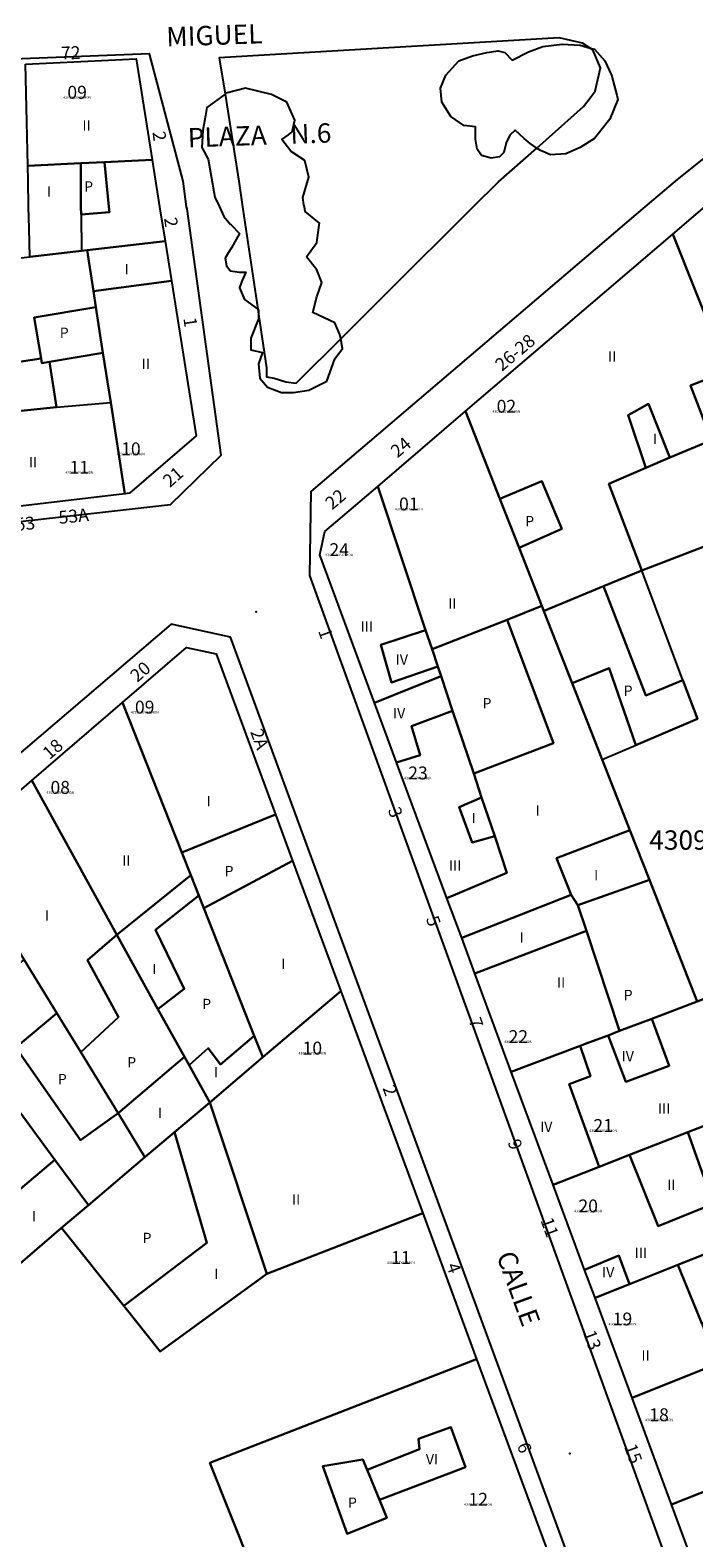
# Model space of a CAD drawing. Extents: x 720740 to 725705, y 4378696 to 4386887.
# Drawn here: x 724315 to 724366, y 4380897 to 4381014 of the extents above; entities that cross this region are included whole.
import ezdxf
from ezdxf.enums import TextEntityAlignment as Align

# ---------------------------------------------------------------- set-up
doc = ezdxf.new("R2010")
doc.units = 0
doc.header["$MEASUREMENT"] = 0
for name, color, linetype in [('ALTURAS', 7, 'CONTINUOUS'), ('CURVAS', 9, 'CONTINUOUS'), ('MANZANA', 2, 'CONTINUOUS'), ('MOBIL', 7, 'CONTINUOUS'), ('NOMCALLE', 7, 'CONTINUOUS'), ('PARCELA', 7, 'CONTINUOUS'), ('RCATASTRAL', 1, 'CONTINUOUS'), ('REFMAN', 5, 'CONTINUOUS'), ('REFPAR', 8, 'CONTINUOUS'), ('REFPOL', 6, 'CONTINUOUS'), ('SUBPAR', 3, 'CONTINUOUS'), ('ZON_VERDE', 3, 'CONTINUOUS')]:
    doc.layers.add(name, color=color, linetype=linetype)
doc.styles.get("Standard").update_dxf_attribs({"font": 'simplex.shx'})

msp = doc.modelspace()

# ---------------------------------------------------------------- linework, layer by layer
at = {"layer": 'CURVAS', "color": 9}
for p in [(724332.08, 4380968.62, 32.7), (724356.42, 4380903.42, 32.75)]:
    msp.add_point(p, dxfattribs=at)
at = {"layer": 'MANZANA'}
for points in [[(724314.2, 4381011.06), (724322.78, 4381011.46), (724324.02, 4381003.65), (724324.59, 4381000), (724325.02, 4380997.34), (724325.51, 4380994.26), (724327.43, 4380982.27), (724322.27, 4380977.83), (724321.91, 4380977.78), (724312.92, 4380976.71)], [(724367.45, 4380890.94), (724364.29, 4380899.47), (724361.23, 4380907.71), (724358.36, 4380915.46), (724357.55, 4380917.63), (724355.11, 4380924.23), (724351.86, 4380932.98), (724349.04, 4380940.6), (724348.02, 4380943.36), (724346.88, 4380946.43), (724342.97, 4380956.96), (724342.19, 4380959.07), (724341.27, 4380961.57), (724337.01, 4380973.04), (724337.42, 4380974.84), (724341.51, 4380978.33), (724348.32, 4380984.16), (724364.4, 4380997.89), (724366.37, 4380999.57)], [(724321.73, 4380961.61), (724326.69, 4380965.87), (724328.99, 4380965.36), (724333.58, 4380952.93), (724334.91, 4380949.33), (724338.65, 4380939.23), (724345.01, 4380922.03), (724349.18, 4380910.72), (724358.18, 4380886.37), (724360.53, 4380880.02), (724364.39, 4380869.54), (724367.69, 4380860.64)], [(724278.9, 4380888.59), (724275.29, 4380897.49), (724273.88, 4380900.99), (724273, 4380903.16), (724271.71, 4380906.33), (724268.02, 4380915.44), (724274.64, 4380921.12), (724281.85, 4380927.32), (724288.72, 4380933.23), (724296.04, 4380939.52), (724302.55, 4380945.12), (724308.72, 4380950.42), (724314.68, 4380955.55), (724321.73, 4380961.61)]]:
    msp.add_lwpolyline(points, dxfattribs=at)
at = {"layer": 'MOBIL'}
msp.add_line((724332.22, 4380992.07), (724332.27, 4380991.7), dxfattribs=at)
for points in [[(724357.98, 4381012.31), (724357.39, 4381012.69), (724355.59, 4381013.09), (724333.59, 4381011.81)], [(724358.06, 4381008.56), (724358.38, 4381008.98), (724358.78, 4381010.77), (724358.19, 4381012.18), (724357.98, 4381012.31)], [(724326.69, 4381000), (724326.42, 4381001.99), (724323.82, 4381011.85), (724230.93, 4381008.23), (724230.91, 4381002.24), (724230.85, 4381000.05), (724230.84, 4381000), (724230.18, 4380968.03), (724230.29, 4380967.12), (724230.67, 4380966.63), (724231.39, 4380966.32), (724325.44, 4380976.95), (724329.37, 4380980.76), (724326.72, 4380999.85), (724326.69, 4381000)], [(724333.59, 4381011.81), (724329.22, 4381011.55), (724329.67, 4381008.74)], [(724329.67, 4381008.74), (724330.74, 4381001.99), (724331.03, 4381000), (724331.06, 4380999.83), (724332.22, 4380992.07)], [(724380.08, 4381000), (724379.24, 4381002.13), (724376.64, 4381008.3), (724375.73, 4381009.31), (724374.34, 4381009.42), (724372.37, 4381008.23), (724364.74, 4381002.13), (724362.23, 4381000), (724336.32, 4380977.94), (724336.21, 4380971.44), (724375.65, 4380862.81), (724376.01, 4380862.22), (724377.03, 4380861.28), (724377.65, 4380861.11), (724378.63, 4380861.06), (724379.25, 4380861.21), (724423.56, 4380878.77), (724424.86, 4380879.97), (724425.56, 4380880.76), (724426.06, 4380881.86), (724426.06, 4380882.96), (724425.76, 4380884.06), (724380.08, 4381000)], [(724353.84, 4381004.56), (724357.47, 4381007.78), (724358.06, 4381008.56)], [(724338.64, 4380989.78), (724342.43, 4380993.54), (724348.71, 4380999.79), (724348.92, 4381000), (724350.87, 4381001.93), (724353.84, 4381004.56)], [(724332.27, 4380991.7), (724332.89, 4380987.54), (724332.88, 4380986.84), (724333.47, 4380986.73), (724334.39, 4380986.44), (724335.19, 4380986.33), (724335.39, 4380986.54), (724338.64, 4380989.78)], [(724299.55, 4380832.77), (724303.85, 4380830.85), (724367.08, 4380855.73), (724367.58, 4380855.83), (724368.19, 4380856.33), (724368.99, 4380857.43), (724369.29, 4380858.13), (724369.49, 4380859.03), (724369.39, 4380859.74), (724369.09, 4380860.64), (724330.1, 4380966.67), (724325.49, 4380967.67), (724267.43, 4380918.15), (724266.83, 4380917.75), (724266.53, 4380917.15), (724266.33, 4380916.65), (724266.32, 4380915.64), (724299.55, 4380832.77)]]:
    msp.add_lwpolyline(points, dxfattribs=at)
at = {"layer": 'PARCELA'}
for points in [[(724314.2, 4381011.06), (724322.78, 4381011.46), (724324.02, 4381003.65), (724324.59, 4381000), (724325.02, 4380997.34), (724318.98, 4380996.64), (724318.53, 4380996.59), (724314.54, 4380996.12), (724314.49, 4380998.32), (724314.44, 4381000), (724314.4, 4381002.04), (724314.38, 4381003.19), (724314.3, 4381006.59), (724314.2, 4381011.06)], [(724380.1, 4380995.31), (724381.92, 4380990.75), (724385.07, 4380982.85), (724386.43, 4380979.42), (724378.71, 4380976.27), (724373.81, 4380974.28), (724373.09, 4380976.1), (724368.64, 4380987.27), (724367.71, 4380989.6), (724364.4, 4380997.89), (724366.37, 4380999.57), (724366.87, 4381000), (724367.37, 4381000.42), (724369.37, 4381002.13), (724375.13, 4381007.19), (724377.38, 4381002.13), (724378.03, 4381000.5), (724378.23, 4381000), (724378.43, 4380999.5), (724380.1, 4380995.31)], [(724325.02, 4380997.34), (724325.51, 4380994.26), (724327.43, 4380982.27), (724322.27, 4380977.83), (724321.91, 4380977.78), (724320.81, 4380984.84), (724320.2, 4380988.69), (724319.66, 4380992.24), (724319.47, 4380993.47), (724318.98, 4380996.64), (724325.02, 4380997.34)], [(724364.4, 4380997.89), (724367.71, 4380989.6), (724368.64, 4380987.27), (724373.09, 4380976.1), (724373.81, 4380974.28), (724375.83, 4380969.22), (724377.14, 4380965.94), (724379.29, 4380960.53), (724385.24, 4380945.62), (724374.3, 4380941.47), (724367.79, 4380939.01), (724366.28, 4380938.44), (724362.58, 4380947.86), (724361.07, 4380951.71), (724358.92, 4380957.17), (724356.59, 4380963.09), (724354.4, 4380968.68), (724354.24, 4380969.08), (724352.48, 4380973.58), (724350.99, 4380977.37), (724348.32, 4380984.16), (724364.4, 4380997.89)], [(724318.98, 4380996.64), (724319.47, 4380993.47), (724319.66, 4380992.24), (724320.2, 4380988.69), (724320.81, 4380984.84), (724321.91, 4380977.78), (724312.92, 4380976.71), (724312.08, 4380984.03), (724311.75, 4380986.83), (724311.65, 4380987.69), (724311.15, 4380992.11), (724310.74, 4380995.69), (724314.54, 4380996.12), (724318.53, 4380996.59), (724318.98, 4380996.64)], [(724348.32, 4380984.16), (724350.99, 4380977.37), (724352.48, 4380973.58), (724354.24, 4380969.08), (724354.4, 4380968.68), (724356.59, 4380963.09), (724358.92, 4380957.17), (724361.07, 4380951.71), (724355.37, 4380949.54), (724356.52, 4380946.69), (724348.02, 4380943.36), (724346.88, 4380946.43), (724351.53, 4380948.4), (724350.58, 4380951.23), (724349.57, 4380954.24), (724348.95, 4380956.1), (724347.32, 4380960.95), (724346.43, 4380963.63), (724346.17, 4380964.39), (724345.72, 4380965.73), (724345.22, 4380967.2), (724341.51, 4380978.33), (724348.32, 4380984.16)], [(724345.22, 4380967.2), (724345.72, 4380965.73), (724346.17, 4380964.39), (724346.43, 4380963.63), (724344.21, 4380962.75), (724341.27, 4380961.57), (724337.01, 4380973.04), (724337.42, 4380974.84), (724341.51, 4380978.33), (724345.22, 4380967.2)], [(724333.58, 4380952.93), (724334.91, 4380949.33), (724338.65, 4380939.23), (724332.59, 4380934.11), (724331.92, 4380935.78), (724328.03, 4380945.67), (724327.64, 4380946.64), (724327.02, 4380948.21), (724326.33, 4380949.98), (724321.73, 4380961.61), (724326.69, 4380965.87), (724328.99, 4380965.36), (724333.58, 4380952.93)], [(724346.43, 4380963.63), (724347.32, 4380960.95), (724348.95, 4380956.1), (724349.57, 4380954.24), (724350.58, 4380951.23), (724351.53, 4380948.4), (724346.88, 4380946.43), (724342.97, 4380956.96), (724342.19, 4380959.07), (724341.27, 4380961.57), (724344.21, 4380962.75), (724346.43, 4380963.63)], [(724321.73, 4380961.61), (724326.33, 4380949.98), (724327.02, 4380948.21), (724327.64, 4380946.64), (724328.03, 4380945.67), (724331.92, 4380935.78), (724332.59, 4380934.11), (724328.48, 4380930.61), (724326.88, 4380933.5), (724326.52, 4380934.15), (724324.47, 4380937.85), (724321.29, 4380943.61), (724314.68, 4380955.55), (724321.73, 4380961.61)], [(724314.68, 4380955.55), (724321.29, 4380943.61), (724324.47, 4380937.85), (724326.52, 4380934.15), (724326.88, 4380933.5), (724328.48, 4380930.61), (724325.74, 4380928.3), (724323.46, 4380926.36), (724321.37, 4380929.77), (724318.48, 4380934.5), (724316.63, 4380937.53), (724314.09, 4380941.65), (724308.72, 4380950.42), (724314.68, 4380955.55)], [(724361.07, 4380951.71), (724362.58, 4380947.86), (724366.28, 4380938.44), (724362.76, 4380937.1), (724360.27, 4380936.16), (724359.37, 4380935.81), (724357.89, 4380935.26), (724357.2, 4380935), (724355.21, 4380934.25), (724351.86, 4380932.98), (724349.04, 4380940.6), (724348.02, 4380943.36), (724356.52, 4380946.69), (724355.37, 4380949.54), (724361.07, 4380951.71)], [(724308.72, 4380950.42), (724314.09, 4380941.65), (724316.63, 4380937.53), (724318.48, 4380934.5), (724321.37, 4380929.77), (724323.46, 4380926.36), (724319.07, 4380922.65), (724316.48, 4380926.16), (724312.28, 4380931.87), (724309.88, 4380935.15), (724308.42, 4380937.14), (724302.55, 4380945.12), (724308.72, 4380950.42)], [(724385.24, 4380945.62), (724385.99, 4380943.72), (724387.94, 4380938.83), (724371.15, 4380927.88), (724370.5, 4380927.83), (724369.7, 4380929.93), (724367.95, 4380929.25), (724365.55, 4380928.31), (724361.03, 4380926.54), (724358.69, 4380925.63), (724355.11, 4380924.23), (724351.86, 4380932.98), (724355.21, 4380934.25), (724357.2, 4380935), (724357.89, 4380935.26), (724359.37, 4380935.81), (724360.27, 4380936.16), (724362.76, 4380937.1), (724366.28, 4380938.44), (724367.79, 4380939.01), (724374.3, 4380941.47), (724385.24, 4380945.62)], [(724302.55, 4380945.12), (724308.42, 4380937.14), (724309.88, 4380935.15), (724312.28, 4380931.87), (724316.48, 4380926.16), (724319.07, 4380922.65), (724317, 4380920.9), (724313.77, 4380918.14), (724310.96, 4380921.53), (724310.21, 4380922.43), (724303.3, 4380930.75), (724302.3, 4380931.97), (724296.04, 4380939.52), (724302.55, 4380945.12)], [(724332.59, 4380934.11), (724338.65, 4380939.23), (724345.01, 4380922.03), (724332.91, 4380917.33), (724324.65, 4380911.32), (724321.83, 4380914.84), (724317, 4380920.9), (724319.07, 4380922.65), (724323.46, 4380926.36), (724325.74, 4380928.3), (724328.48, 4380930.61), (724332.59, 4380934.11)], [(724367.95, 4380929.25), (724369.7, 4380929.93), (724370.5, 4380927.83), (724371.15, 4380927.88), (724371.99, 4380925.79), (724373.67, 4380921.57), (724370.92, 4380920.47), (724369.53, 4380919.92), (724368.63, 4380919.56), (724364.77, 4380918.02), (724361.04, 4380916.54), (724358.36, 4380915.46), (724357.55, 4380917.63), (724355.11, 4380924.23), (724358.69, 4380925.63), (724361.03, 4380926.54), (724365.55, 4380928.31), (724367.95, 4380929.25)], [(724313.77, 4380918.14), (724317, 4380920.9), (724321.83, 4380914.84), (724324.65, 4380911.32), (724332.91, 4380917.33), (724345.01, 4380922.03), (724349.18, 4380910.72), (724328.49, 4380902.69), (724338.15, 4380878.47), (724336.07, 4380877.66), (724333.36, 4380876.59), (724326.63, 4380873.94), (724321.51, 4380871.93), (724314.5, 4380869.16), (724312.94, 4380873.14), (724312.74, 4380873.64), (724312.55, 4380874.14), (724310.25, 4380879.94), (724307.8, 4380886.17), (724305.64, 4380891.67), (724299.86, 4380906.36), (724306.73, 4380912.19), (724313.77, 4380918.14)], [(724373.67, 4380921.57), (724374.98, 4380918.3), (724375.32, 4380917.44), (724375.38, 4380917.3), (724376.7, 4380914), (724373.04, 4380912.43), (724371.2, 4380911.69), (724369.8, 4380911.13), (724368.26, 4380910.52), (724367.76, 4380910.32), (724361.23, 4380907.71), (724358.36, 4380915.46), (724361.04, 4380916.54), (724364.77, 4380918.02), (724368.63, 4380919.56), (724369.53, 4380919.92), (724370.92, 4380920.47), (724373.67, 4380921.57)], [(724376.7, 4380914), (724376.92, 4380913.44), (724377.77, 4380911.33), (724378.29, 4380910.03), (724380.92, 4380911.03), (724384.7, 4380912.47), (724387.41, 4380905.02), (724385.78, 4380904.39), (724381.18, 4380902.62), (724380.58, 4380902.57), (724379.74, 4380904.81), (724379.48, 4380905.47), (724374.16, 4380903.37), (724364.29, 4380899.47), (724361.23, 4380907.71), (724367.76, 4380910.32), (724368.26, 4380910.52), (724369.8, 4380911.13), (724371.2, 4380911.69), (724373.04, 4380912.43), (724376.7, 4380914)], [(724358.18, 4380886.37), (724343.57, 4380880.61), (724340.77, 4380879.51), (724339, 4380878.82), (724338.15, 4380878.47), (724328.49, 4380902.69), (724349.18, 4380910.72), (724358.18, 4380886.37)], [(724379.74, 4380904.81), (724380.58, 4380902.57), (724381.18, 4380902.62), (724382.42, 4380899.38), (724383.25, 4380897.2), (724375.19, 4380894.01), (724367.45, 4380890.94), (724364.29, 4380899.47), (724374.16, 4380903.37), (724379.48, 4380905.47), (724379.74, 4380904.81)]]:
    msp.add_lwpolyline(points, dxfattribs=at)
at = {"layer": 'SUBPAR'}
for p, q in [((724318.51, 4380999.42), (724318.53, 4380996.59)), ((724316.6, 4380984.49), (724320.81, 4380984.84)), ((724365.18, 4380963.34), (724361.98, 4380971.83)), ((724358.92, 4380957.17), (724361.53, 4380958.29))]:
    msp.add_line(p, q, dxfattribs=at)
for points in [[(724314.2, 4381011.06), (724322.78, 4381011.46), (724324.02, 4381003.65), (724320.31, 4381003.46), (724318.48, 4381003.38), (724314.38, 4381003.19), (724314.3, 4381006.59), (724314.2, 4381011.06)], [(724380.1, 4380995.31), (724376.42, 4380993.8), (724378.05, 4380989.02), (724375.18, 4380987.75), (724373.48, 4380987.4), (724371.68, 4380991.25), (724367.71, 4380989.6), (724364.4, 4380997.89), (724366.37, 4380999.57), (724366.87, 4381000), (724367.37, 4381000.42), (724369.37, 4381002.13), (724375.13, 4381007.19), (724377.38, 4381002.13), (724378.03, 4381000.5), (724378.23, 4381000), (724378.43, 4380999.5), (724380.1, 4380995.31)], [(724320.31, 4381003.46), (724324.02, 4381003.65), (724324.59, 4381000), (724325.02, 4380997.34), (724318.98, 4380996.64), (724318.53, 4380996.59), (724314.54, 4380996.12), (724314.49, 4380998.32), (724314.44, 4381000), (724314.4, 4381002.04), (724314.38, 4381003.19), (724318.48, 4381003.38), (724318.5, 4381000), (724318.51, 4380999.42), (724320.71, 4380999.6), (724320.66, 4381000), (724320.31, 4381003.46)], [(724320.31, 4381003.46), (724320.66, 4381000), (724320.71, 4380999.6), (724318.51, 4380999.42), (724318.5, 4381000), (724318.48, 4381003.38), (724320.31, 4381003.46)], [(724325.02, 4380997.34), (724325.51, 4380994.26), (724319.47, 4380993.47), (724318.98, 4380996.64), (724325.02, 4380997.34)], [(724364.4, 4380997.89), (724367.71, 4380989.6), (724368.64, 4380987.27), (724365.77, 4380986.15), (724367.39, 4380981.93), (724364.16, 4380980.59), (724362.5, 4380984.75), (724360.94, 4380983.85), (724362.29, 4380979.78), (724359.44, 4380978.55), (724361.98, 4380971.83), (724359.03, 4380970.61), (724354.41, 4380968.69), (724354.4, 4380968.68), (724354.24, 4380969.08), (724352.48, 4380973.58), (724355.79, 4380975.05), (724354.24, 4380978.75), (724350.99, 4380977.37), (724348.32, 4380984.16), (724364.4, 4380997.89)], [(724318.98, 4380996.64), (724319.47, 4380993.47), (724319.66, 4380992.24), (724314.87, 4380991.44), (724315.4, 4380988.25), (724311.65, 4380987.69), (724311.15, 4380992.11), (724310.74, 4380995.69), (724314.54, 4380996.12), (724318.53, 4380996.59), (724318.98, 4380996.64)], [(724325.51, 4380994.26), (724327.43, 4380982.27), (724322.27, 4380977.83), (724321.91, 4380977.78), (724320.81, 4380984.84), (724320.2, 4380988.69), (724319.66, 4380992.24), (724319.47, 4380993.47), (724325.51, 4380994.26)], [(724319.66, 4380992.24), (724320.2, 4380988.69), (724316.07, 4380988), (724315.46, 4380987.9), (724315.4, 4380988.25), (724314.87, 4380991.44), (724319.66, 4380992.24)], [(724315.4, 4380988.25), (724315.46, 4380987.9), (724316.07, 4380988), (724316.6, 4380984.49), (724312.08, 4380984.03), (724311.75, 4380986.83), (724311.65, 4380987.69), (724315.4, 4380988.25)], [(724316.07, 4380988), (724320.2, 4380988.69), (724320.81, 4380984.84), (724321.91, 4380977.78), (724312.92, 4380976.71), (724312.08, 4380984.03), (724316.6, 4380984.49), (724316.07, 4380988)], [(724364.16, 4380980.59), (724367.39, 4380981.93), (724365.77, 4380986.15), (724368.64, 4380987.27), (724373.09, 4380976.1), (724361.98, 4380971.83), (724359.44, 4380978.55), (724362.29, 4380979.78), (724364.16, 4380980.59)], [(724348.32, 4380984.16), (724350.99, 4380977.37), (724352.48, 4380973.58), (724354.24, 4380969.08), (724351.54, 4380968), (724345.72, 4380965.73), (724345.22, 4380967.2), (724341.51, 4380978.33), (724348.32, 4380984.16)], [(724362.29, 4380979.78), (724360.94, 4380983.85), (724362.5, 4380984.75), (724364.16, 4380980.59), (724362.29, 4380979.78)], [(724345.22, 4380967.2), (724341.74, 4380966.07), (724342.58, 4380963.16), (724346.17, 4380964.39), (724346.43, 4380963.63), (724344.21, 4380962.75), (724341.27, 4380961.57), (724337.01, 4380973.04), (724337.42, 4380974.84), (724341.51, 4380978.33), (724345.22, 4380967.2)], [(724350.99, 4380977.37), (724354.24, 4380978.75), (724355.79, 4380975.05), (724352.48, 4380973.58), (724350.99, 4380977.37)], [(724373.09, 4380976.1), (724373.81, 4380974.28), (724375.83, 4380969.22), (724377.14, 4380965.94), (724379.29, 4380960.53), (724385.24, 4380945.62), (724374.3, 4380941.47), (724367.79, 4380939.01), (724366.28, 4380938.44), (724362.58, 4380947.86), (724361.07, 4380951.71), (724358.92, 4380957.17), (724356.59, 4380963.09), (724359.45, 4380964.26), (724361.53, 4380958.29), (724366.32, 4380960.34), (724365.18, 4380963.34), (724362.3, 4380962.15), (724359.03, 4380970.61), (724361.98, 4380971.83), (724373.09, 4380976.1)], [(724359.03, 4380970.61), (724362.3, 4380962.15), (724365.18, 4380963.34), (724366.32, 4380960.34), (724361.53, 4380958.29), (724359.45, 4380964.26), (724356.59, 4380963.09), (724354.4, 4380968.68), (724354.41, 4380968.69), (724359.03, 4380970.61)], [(724354.24, 4380969.08), (724354.4, 4380968.68), (724356.59, 4380963.09), (724358.92, 4380957.17), (724361.07, 4380951.71), (724355.37, 4380949.54), (724356.52, 4380946.69), (724348.02, 4380943.36), (724346.88, 4380946.43), (724351.53, 4380948.4), (724350.58, 4380951.23), (724349.57, 4380954.24), (724348.95, 4380956.1), (724355.13, 4380958.45), (724351.54, 4380968), (724354.24, 4380969.08)], [(724351.54, 4380968), (724355.13, 4380958.45), (724348.95, 4380956.1), (724347.32, 4380960.95), (724346.43, 4380963.63), (724346.17, 4380964.39), (724345.72, 4380965.73), (724351.54, 4380968)], [(724345.72, 4380965.73), (724346.17, 4380964.39), (724342.58, 4380963.16), (724341.74, 4380966.07), (724345.22, 4380967.2), (724345.72, 4380965.73)], [(724333.58, 4380952.93), (724326.33, 4380949.98), (724321.73, 4380961.61), (724326.69, 4380965.87), (724328.99, 4380965.36), (724333.58, 4380952.93)], [(724346.43, 4380963.63), (724347.32, 4380960.95), (724344.13, 4380959.76), (724344.79, 4380957.52), (724342.97, 4380956.96), (724342.19, 4380959.07), (724341.27, 4380961.57), (724344.21, 4380962.75), (724346.43, 4380963.63)], [(724321.73, 4380961.61), (724326.33, 4380949.98), (724327.02, 4380948.21), (724321.29, 4380943.61), (724314.68, 4380955.55), (724321.73, 4380961.61)], [(724347.32, 4380960.95), (724348.95, 4380956.1), (724349.57, 4380954.24), (724347.83, 4380953.5), (724348.83, 4380950.75), (724350.58, 4380951.23), (724351.53, 4380948.4), (724346.88, 4380946.43), (724342.97, 4380956.96), (724344.79, 4380957.52), (724344.13, 4380959.76), (724347.32, 4380960.95)], [(724314.68, 4380955.55), (724321.29, 4380943.61), (724319.01, 4380941.63), (724321.41, 4380937.21), (724318.48, 4380934.5), (724316.63, 4380937.53), (724314.09, 4380941.65), (724308.72, 4380950.42), (724314.68, 4380955.55)], [(724350.58, 4380951.23), (724348.83, 4380950.75), (724347.83, 4380953.5), (724349.57, 4380954.24), (724350.58, 4380951.23)], [(724333.58, 4380952.93), (724334.91, 4380949.33), (724328.03, 4380945.67), (724327.64, 4380946.64), (724327.02, 4380948.21), (724326.33, 4380949.98), (724333.58, 4380952.93)], [(724361.07, 4380951.71), (724362.58, 4380947.86), (724357.02, 4380945.89), (724356.52, 4380946.69), (724355.37, 4380949.54), (724361.07, 4380951.71)], [(724328.03, 4380945.67), (724334.91, 4380949.33), (724338.65, 4380939.23), (724332.59, 4380934.11), (724331.92, 4380935.78), (724328.03, 4380945.67)], [(724327.02, 4380948.21), (724327.64, 4380946.64), (724324.27, 4380943.99), (724326.51, 4380939.42), (724324.47, 4380937.85), (724321.29, 4380943.61), (724327.02, 4380948.21)], [(724357.02, 4380945.89), (724362.58, 4380947.86), (724366.28, 4380938.44), (724362.76, 4380937.1), (724360.27, 4380936.16), (724357.69, 4380943.9), (724357.02, 4380945.89)], [(724357.02, 4380945.89), (724357.69, 4380943.9), (724349.04, 4380940.6), (724348.02, 4380943.36), (724356.52, 4380946.69), (724357.02, 4380945.89)], [(724327.64, 4380946.64), (724328.03, 4380945.67), (724331.92, 4380935.78), (724329.32, 4380933.56), (724328.37, 4380934.81), (724326.88, 4380933.5), (724326.52, 4380934.15), (724324.47, 4380937.85), (724326.51, 4380939.42), (724324.27, 4380943.99), (724327.64, 4380946.64)], [(724324.47, 4380937.85), (724326.52, 4380934.15), (724321.37, 4380929.77), (724318.48, 4380934.5), (724321.41, 4380937.21), (724319.01, 4380941.63), (724321.29, 4380943.61), (724324.47, 4380937.85)], [(724357.69, 4380943.9), (724360.27, 4380936.16), (724359.37, 4380935.81), (724357.89, 4380935.26), (724357.2, 4380935), (724355.21, 4380934.25), (724351.86, 4380932.98), (724349.04, 4380940.6), (724357.69, 4380943.9)], [(724314.09, 4380941.65), (724316.63, 4380937.53), (724313.45, 4380934.87), (724318.45, 4380927.7), (724321.37, 4380929.77), (724323.46, 4380926.36), (724319.07, 4380922.65), (724316.48, 4380926.16), (724312.28, 4380931.87), (724309.88, 4380935.15), (724312.1, 4380936.98), (724310.6, 4380939.08), (724314.09, 4380941.65)], [(724332.59, 4380934.11), (724338.65, 4380939.23), (724345.01, 4380922.03), (724332.91, 4380917.33), (724328.48, 4380930.61), (724332.59, 4380934.11)], [(724366.28, 4380938.44), (724367.79, 4380939.01), (724369.8, 4380933.13), (724366.96, 4380932.09), (724367.95, 4380929.25), (724365.55, 4380928.31), (724361.03, 4380926.54), (724358.69, 4380925.63), (724356.35, 4380932.02), (724358.02, 4380932.64), (724357.2, 4380935), (724357.89, 4380935.26), (724359.37, 4380935.81), (724360.74, 4380932.2), (724364.12, 4380933.45), (724362.76, 4380937.1), (724366.28, 4380938.44)], [(724316.63, 4380937.53), (724318.48, 4380934.5), (724321.37, 4380929.77), (724318.45, 4380927.7), (724313.45, 4380934.87), (724316.63, 4380937.53)], [(724360.27, 4380936.16), (724362.76, 4380937.1), (724364.12, 4380933.45), (724360.74, 4380932.2), (724359.37, 4380935.81), (724360.27, 4380936.16)], [(724331.92, 4380935.78), (724332.59, 4380934.11), (724328.48, 4380930.61), (724326.88, 4380933.5), (724328.37, 4380934.81), (724329.32, 4380933.56), (724331.92, 4380935.78)], [(724351.86, 4380932.98), (724355.21, 4380934.25), (724357.2, 4380935), (724358.02, 4380932.64), (724356.35, 4380932.02), (724358.69, 4380925.63), (724355.11, 4380924.23), (724351.86, 4380932.98)], [(724303.3, 4380930.75), (724307.71, 4380934.37), (724310.68, 4380930.68), (724312.28, 4380931.87), (724316.48, 4380926.16), (724310.96, 4380921.53), (724310.21, 4380922.43), (724303.3, 4380930.75)], [(724326.88, 4380933.5), (724328.48, 4380930.61), (724325.74, 4380928.3), (724323.46, 4380926.36), (724321.37, 4380929.77), (724326.52, 4380934.15), (724326.88, 4380933.5)], [(724325.74, 4380928.3), (724328.48, 4380930.61), (724332.91, 4380917.33), (724324.65, 4380911.32), (724321.83, 4380914.84), (724328.25, 4380919.73), (724325.74, 4380928.3)], [(724367.95, 4380929.25), (724369.7, 4380929.93), (724370.5, 4380927.83), (724371.15, 4380927.88), (724371.99, 4380925.79), (724373.67, 4380921.57), (724370.92, 4380920.47), (724368.95, 4380925.63), (724366.8, 4380924.83), (724365.55, 4380928.31), (724367.95, 4380929.25)], [(724323.46, 4380926.36), (724325.74, 4380928.3), (724328.25, 4380919.73), (724321.83, 4380914.84), (724317, 4380920.9), (724319.07, 4380922.65), (724323.46, 4380926.36)], [(724365.55, 4380928.31), (724366.8, 4380924.83), (724367.52, 4380922.76), (724363.25, 4380921.03), (724361.03, 4380926.54), (724365.55, 4380928.31)], [(724316.48, 4380926.16), (724319.07, 4380922.65), (724317, 4380920.9), (724313.77, 4380918.14), (724310.96, 4380921.53), (724316.48, 4380926.16)], [(724361.03, 4380926.54), (724363.25, 4380921.03), (724367.52, 4380922.76), (724368.63, 4380919.56), (724364.77, 4380918.02), (724361.04, 4380916.54), (724360.2, 4380918.74), (724357.55, 4380917.63), (724355.11, 4380924.23), (724358.69, 4380925.63), (724361.03, 4380926.54)], [(724313.77, 4380918.14), (724317, 4380920.9), (724321.83, 4380914.84), (724324.65, 4380911.32), (724332.91, 4380917.33), (724345.01, 4380922.03), (724349.18, 4380910.72), (724328.49, 4380902.69), (724338.15, 4380878.47), (724336.07, 4380877.66), (724333.36, 4380876.59), (724326.63, 4380873.94), (724321.51, 4380871.93), (724314.5, 4380869.16), (724312.94, 4380873.14), (724312.74, 4380873.64), (724312.55, 4380874.14), (724310.25, 4380879.94), (724307.8, 4380886.17), (724305.64, 4380891.67), (724299.86, 4380906.36), (724306.73, 4380912.19), (724313.77, 4380918.14)], [(724369.53, 4380919.92), (724370.99, 4380916.48), (724374.68, 4380917.65), (724375.32, 4380917.44), (724375.38, 4380917.3), (724376.7, 4380914), (724373.04, 4380912.43), (724371.99, 4380914.73), (724371.64, 4380915.48), (724366.65, 4380913.48), (724364.77, 4380918.02), (724368.63, 4380919.56), (724369.53, 4380919.92)], [(724357.55, 4380917.63), (724360.2, 4380918.74), (724361.04, 4380916.54), (724358.36, 4380915.46), (724357.55, 4380917.63)], [(724364.77, 4380918.02), (724366.65, 4380913.48), (724367.76, 4380910.32), (724361.23, 4380907.71), (724358.36, 4380915.46), (724361.04, 4380916.54), (724364.77, 4380918.02)], [(724358.18, 4380886.37), (724343.57, 4380880.61), (724340.77, 4380879.51), (724339, 4380878.82), (724338.15, 4380878.47), (724328.49, 4380902.69), (724349.18, 4380910.72), (724358.18, 4380886.37)], [(724368.26, 4380910.52), (724369.74, 4380906.78), (724372.57, 4380907.85), (724374.16, 4380903.37), (724364.29, 4380899.47), (724361.23, 4380907.71), (724367.76, 4380910.32), (724368.26, 4380910.52)], [(724340.68, 4380902.15), (724340.35, 4380902.94), (724337.25, 4380902.44), (724339.15, 4380897.18), (724342.21, 4380898.43), (724341.64, 4380899.82), (724348.32, 4380902.34), (724347.17, 4380905.44), (724344.66, 4380904.54), (724344.76, 4380903.74), (724340.68, 4380902.15)], [(724340.68, 4380902.15), (724344.76, 4380903.74), (724344.66, 4380904.54), (724347.17, 4380905.44), (724348.32, 4380902.34), (724341.64, 4380899.82), (724340.68, 4380902.15)], [(724379.74, 4380904.81), (724380.58, 4380902.57), (724373.23, 4380899.48), (724371.54, 4380899.08), (724372.38, 4380896.53), (724374.1, 4380897.24), (724374.48, 4380896.27), (724375.19, 4380894.01), (724367.45, 4380890.94), (724364.29, 4380899.47), (724374.16, 4380903.37), (724379.48, 4380905.47), (724379.74, 4380904.81)], [(724340.68, 4380902.15), (724341.64, 4380899.82), (724342.21, 4380898.43), (724339.15, 4380897.18), (724337.25, 4380902.44), (724340.35, 4380902.94), (724340.68, 4380902.15)]]:
    msp.add_lwpolyline(points, dxfattribs=at)
at = {"layer": 'ZON_VERDE'}
for points in [[(724349.5, 4381004.07), (724349.21, 4381004.48), (724349.1, 4381005.24), (724349.1, 4381006.21), (724348.19, 4381006.31), (724347.19, 4381007.01), (724346.49, 4381008.11), (724346.39, 4381009.21), (724346.8, 4381010.21), (724347.8, 4381011.32), (724348.87, 4381011.7), (724349.97, 4381011.97), (724350.84, 4381012.08), (724351.36, 4381011.97), (724351.94, 4381011.37), (724353.21, 4381012.02), (724354.32, 4381012.42), (724355.82, 4381012.62), (724357.22, 4381012.52), (724357.98, 4381012.31)], [(724357.98, 4381012.31), (724358.32, 4381012.22), (724359.12, 4381011.31), (724359.63, 4381010.21), (724360.04, 4381008.65)], [(724329.67, 4381008.74), (724328.26, 4381007.71), (724328.16, 4381007.09), (724327.96, 4381005.91), (724327.86, 4381004.61), (724328.36, 4381003.71), (724328.89, 4381000.75), (724329.23, 4381000), (724329.58, 4380999.25), (724329.7, 4380999.11), (724329.99, 4380998.76), (724330.08, 4380998.65), (724330.14, 4380998.6), (724330.78, 4380997.94), (724330.18, 4380996.84), (724329.95, 4380996.46), (724329.68, 4380996.04), (724329.78, 4380995.44), (724330.04, 4380995.09), (724330.08, 4380995.04), (724330.78, 4380994.94), (724331.28, 4380994.94), (724330.98, 4380994.24), (724330.78, 4380993.74), (724331.17, 4380992.83), (724332.22, 4380992.07)], [(724334.15, 4381008.27), (724333.27, 4381008.71), (724331.26, 4381009.21), (724329.76, 4381008.81), (724329.67, 4381008.74)], [(724360.04, 4381008.65), (724360.13, 4381008.31), (724359.51, 4381006.81), (724358.31, 4381005.3), (724357.21, 4381004.6), (724356.11, 4381004.1), (724354.9, 4381004.04), (724354.13, 4381004.37), (724353.84, 4381004.56)], [(724334.58, 4381005.59), (724334.87, 4381005.81), (724335.07, 4381006.71), (724334.47, 4381008.11), (724334.15, 4381008.27)], [(724334.79, 4381004.3), (724334.78, 4381004.3), (724334.77, 4381004.31), (724334.07, 4381005.21), (724334.58, 4381005.59)], [(724353.84, 4381004.56), (724353.32, 4381004.91), (724352.86, 4381005.29), (724352.17, 4381005.95), (724351.76, 4381005.56), (724351.47, 4381004.96), (724351.3, 4381004.21), (724350.95, 4381003.88), (724350.31, 4381003.77), (724349.56, 4381003.99), (724349.5, 4381004.07)], [(724335.79, 4381000.16), (724335.69, 4381000.74), (724336.17, 4381002.3), (724335.87, 4381003.6), (724334.79, 4381004.3)], [(724338.64, 4380989.78), (724338.58, 4380990.12), (724338.18, 4380991.02), (724336.48, 4380991.82), (724336.78, 4380993.02), (724337.18, 4380994.13), (724336.79, 4380995.13), (724335.99, 4380996.13), (724336.79, 4380997.23), (724336.97, 4380998.59), (724336.99, 4380998.73), (724335.89, 4380999.64), (724335.82, 4381000), (724335.79, 4381000.16)], [(724332.27, 4380991.7), (724332.27, 4380991.33), (724331.67, 4380989.83), (724331.67, 4380988.93), (724332.57, 4380988.73), (724332.27, 4380987.83), (724332.37, 4380986.72), (724332.97, 4380986.02), (724334.06, 4380985.61), (724334.97, 4380985.61), (724336.17, 4380985.81), (724337.57, 4380986.51), (724338.18, 4380988.22), (724338.78, 4380989.02), (724338.64, 4380989.78)], [(724332.22, 4380992.07), (724332.27, 4380992.03), (724332.27, 4380991.7)]]:
    msp.add_lwpolyline(points, dxfattribs=at)

# ---------------------------------------------------------------- texts
at = {"layer": 'ALTURAS'}
for s, p in [('II', (724318.93, 4381005.91)), ('I', (724316.01, 4381000.8)), ('P', (724319.09, 4381001.18)), ('I', (724322.05, 4380994.78)), ('P', (724317.2, 4380989.85)), ('II', (724359.69, 4380988.01)), ('II', (724323.53, 4380987.44)), ('I', (724363, 4380981.63)), ('II', (724314.78, 4380979.83)), ('P', (724353.29, 4380975.25)), ('II', (724347.3, 4380968.87)), ('III', (724340.66, 4380967.08)), ('IV', (724343.38, 4380964.52)), ('P', (724349.98, 4380961.14)), ('P', (724360.93, 4380962.11)), ('IV', (724343.17, 4380960.37)), ('I', (724328.39, 4380953.56)), ('I', (724348.95, 4380952.25)), ('I', (724353.91, 4380952.83)), ('II', (724322.01, 4380948.96)), ('III', (724347.51, 4380948.58)), ('P', (724329.98, 4380948.14)), ('I', (724358.45, 4380947.81)), ('I', (724315.86, 4380944.69)), ('I', (724352.67, 4380942.98)), ('I', (724324.18, 4380940.55)), ('I', (724334.18, 4380940.96)), ('II', (724355.73, 4380939.51)), ('P', (724328.24, 4380937.84)), ('P', (724360.93, 4380938.53)), ('P', (724322.43, 4380933.32)), ('IV', (724360.9, 4380933.79)), ('P', (724317.05, 4380932.02)), ('I', (724328.97, 4380932.55)), ('III', (724363.72, 4380929.75)), ('I', (724324.62, 4380929.4)), ('IV', (724354.58, 4380928.32)), ('II', (724364.28, 4380923.83)), ('II', (724335.18, 4380922.69)), ('I', (724314.85, 4380921.39)), ('P', (724323.62, 4380919.71)), ('III', (724361.92, 4380918.57)), ('I', (724329, 4380916.92)), ('IV', (724359.38, 4380917.05)), ('II', (724362.28, 4380910.61)), ('VI', (724345.72, 4380902.56)), ('P', (724339.55, 4380899.2))]:
    msp.add_text(s, height=0.8, dxfattribs=at).set_placement(p, align=Align.CENTER)
at = {"layer": 'NOMCALLE'}
for s, rotation, p in [('MIGUEL', 1.9994, (724328.87, 4381012.55)), ('PLAZA    N.6', 1.9994, (724332.37, 4381004.8)), ('CALLE', 289.9994, (724351.72, 4380915.94))]:
    msp.add_text(s, height=1.5, rotation=rotation, dxfattribs=at).set_placement(p, align=Align.CENTER)
at = {"layer": 'RCATASTRAL'}
for s, p in [('4209309YJ2840N', (724318.2, 4381008.38)), ('4309502YJ2840N', (724351.49, 4380984.05)), ('4209310YJ2840N', (724322.37, 4380980.75)), ('4209311YJ2840N', (724318.37, 4380979.32)), ('4309501YJ2840N', (724343.92, 4380976.48)), ('4309524YJ2840N', (724338.52, 4380972.94)), ('4308109YJ2840N', (724323.44, 4380960.74)), ('4309523YJ2840N', (724344.63, 4380955.64)), ('4308108YJ2840N', (724316.89, 4380954.52)), ('4309522YJ2840N', (724352.41, 4380935.21)), ('4308110YJ2840N', (724336.44, 4380934.32)), ('4309521YJ2840N', (724358.99, 4380928.32)), ('4309520YJ2840N', (724357.83, 4380922.09)), ('4308111YJ2840N', (724343.3, 4380918.09)), ('4309519YJ2840N', (724360.49, 4380913.33)), ('4309518YJ2840N', (724363.33, 4380905.91)), ('4308112YJ2840N', (724349.3, 4380899.36))]:
    msp.add_text(s, height=0.2, dxfattribs=at).set_placement(p, align=Align.CENTER)
at = {"layer": 'REFMAN'}
msp.add_text('43095', height=1.5, dxfattribs=at).set_placement((724365.4, 4380950.19), align=Align.CENTER)
at = {"layer": 'REFPAR'}
for s, p in [('09', (724318.2, 4381008.38)), ('02', (724351.49, 4380984.05)), ('10', (724322.37, 4380980.75)), ('11', (724318.37, 4380979.32)), ('01', (724343.92, 4380976.48)), ('24', (724338.52, 4380972.94)), ('09', (724323.44, 4380960.74)), ('23', (724344.63, 4380955.64)), ('08', (724316.89, 4380954.52)), ('22', (724352.41, 4380935.21)), ('10', (724336.44, 4380934.32)), ('21', (724358.99, 4380928.32)), ('20', (724357.83, 4380922.09)), ('11', (724343.3, 4380918.09)), ('19', (724360.49, 4380913.33)), ('18', (724363.33, 4380905.91)), ('12', (724349.3, 4380899.36))]:
    msp.add_text(s, height=1, dxfattribs=at).set_placement(p, align=Align.CENTER)
at = {"layer": 'REFPOL'}
for s, rotation, p in [('72', 1.9963, (724317.72, 4381011.44)), ('2', 278.0086, (724324.09, 4381005.42)), ('2', 278.0086, (724324.99, 4380998.75)), ('1', 278.0086, (724326.49, 4380991)), ('26-28', 39.9997, (724352.48, 4380988.34)), ('24', 40.0036, (724343.62, 4380981)), ('21', 40.9991, (724325.96, 4380978.71)), ('22', 40.0036, (724338.55, 4380976.97)), ('53', 5.9985, (724314.23, 4380974.96)), ('53A', 6.0013, (724317.98, 4380975.55)), ('1', 289.9994, (724337, 4380966.79)), ('20', 40.9991, (724323.43, 4380963.61)), ('2A', 289.9994, (724331.88, 4380958.59)), ('18', 40.9991, (724316.63, 4380957.62)), ('3', 289.9994, (724342.41, 4380952.93)), ('5', 289.9994, (724345.36, 4380944.5)), ('7', 289.9994, (724348.66, 4380936.62)), ('2', 289.9994, (724342, 4380931.37)), ('9', 289.9994, (724351.7, 4380927.19)), ('11', 289.9994, (724354.38, 4380920.77)), ('4', 289.9994, (724346.95, 4380917.62)), ('13', 289.9994, (724357.68, 4380912.04)), ('6', 289.9994, (724352.42, 4380903.69)), ('15', 289.9994, (724360.86, 4380903.23))]:
    msp.add_text(s, height=1, rotation=rotation, dxfattribs=at).set_placement(p, align=Align.CENTER)

doc.saveas('drawing.dxf')
